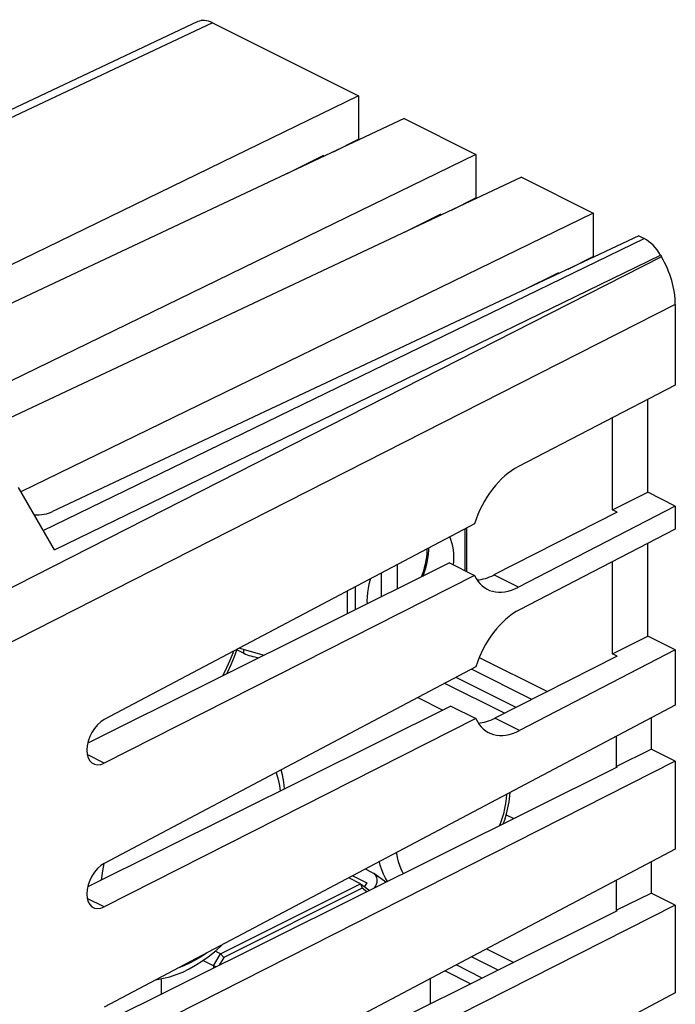
# Model space of a CAD drawing. Units: millimetres. Extents: x -6 to 41.9, y -33.2 to 25.5.
# Drawn here: x 22.2 to 41.9, y -4.2 to 25.5 of the extents above; entities that cross this region are included whole.
import ezdxf

# ---------------------------------------------------------------- set-up
doc = ezdxf.new("R2010")
doc.units = ezdxf.units.MM
doc.header["$LTSCALE"] = 16.335
doc.layers.get('0').update_dxf_attribs({"linetype": 'CONTINUOUS'})
for name, color, linetype in [('ASSI', 7, 'CONTINUOUS'), ('DRAFT', 7, 'CONTINUOUS'), ('IMPORT_IGES', 7, 'CONTINUOUS'), ('RACCORDO', 7, 'CONTINUOUS'), ('SMUSSO', 7, 'CONTINUOUS')]:
    doc.layers.add(name, color=color, linetype=linetype)

msp = doc.modelspace()

# ---------------------------------------------------------------- linework, layer by layer
at = {"color": 7, "linetype": 'CONTINUOUS'}
for p, q in [((32.351, 23.189), (15.345, 14.903)), ((33.726, 22.502), (16.46, 14.384)), ((35.887, 21.421), (19.571, 13.472)), ((31.3, 21.391), (30.193, 20.84)), ((31.25, 21.337), (31.25, 21.367)), ((31.3, 21.391), (31.3, 21.361)), ((37.262, 20.734), (20.659, 12.928)), ((39.422, 19.654), (22.191, 11.258)), ((34.835, 19.624), (33.729, 19.073)), ((34.835, 19.624), (34.835, 19.593)), ((40.797, 18.966), (23.144, 10.666)), ((38.371, 17.856), (37.264, 17.305)), ((38.371, 17.856), (38.371, 17.825)), ((40.144, 10.648), (40.004, 10.718)), ((40.144, 10.648), (36.429, 8.758)), ((35.849, 10.3), (24.697, 4.405)), ((35.098, 9.123), (24.202, 3.696)), ((35.098, 9.123), (35.849, 8.747)), ((35.849, 8.747), (24.697, 3.095)), ((28.698, 6.503), (28.899, 6.402)), ((40.144, 6.318), (36.464, 4.446)), ((40.144, 6.318), (40.004, 6.388)), ((35.884, 5.989), (24.697, 0.075)), ((35.134, 4.81), (24.202, -0.634)), ((41.893, 4.835), (24.697, -4.255)), ((35.134, 4.81), (35.884, 4.435)), ((35.884, 4.435), (24.697, -1.235)), ((40.144, 2.975), (24.202, -4.964)), ((41.893, 3.151), (24.697, -5.566)), ((40.144, 2.975), (40.11, 2.993)), ((41.893, 0.505), (24.697, -8.585)), ((41.893, -1.18), (24.697, -9.896)), ((40.144, -1.355), (24.202, -9.294)), ((40.144, -1.355), (40.11, -1.337)), ((41.893, -3.825), (24.697, -12.915))]:
    msp.add_line(p, q, dxfattribs=at)
at = {"color": 250, "linetype": 'CONTINUOUS'}
for p, q in [((37.168, 8.388), (36.429, 8.758)), ((28.899, 6.402), (28.899, 6.523)), ((37.203, 4.076), (36.464, 4.446)), ((24.697, 3.095), (24.188, 3.349)), ((24.697, -1.235), (24.188, -0.981))]:
    msp.add_line(p, q, dxfattribs=at)
at = {"color": 7, "linetype": 'CONTINUOUS'}
for centre, major_axis, ratio, start_param, end_param in [((22.613, 10.936), (0.757, -0.011), 0.489238, -1.591434, -0.78725), ((36.429, 10.576), (0.926, 1.885), 0.60701, -2.810567, -2.461067), ((29.607, 6.74), (1, -0.014), 0.489238, -2.349319, -1.806687), ((24.702, 3.752), (0.329, 0.681), 0.601612, 0.685217, 3.809356), ((36.464, 6.264), (0.926, 1.885), 0.60701, -2.810708, -2.461067), ((24.702, -0.578), (0.329, 0.681), 0.601612, 0.685217, 3.809356)]:
    msp.add_ellipse(centre, major_axis=major_axis, ratio=ratio, start_param=start_param, end_param=end_param, dxfattribs=at)
at = {"layer": 'ASSI', "color": 7, "linetype": 'CONTINUOUS'}
for p, q in [((41.064, 11.249), (41.064, 14.043)), ((40.004, 10.718), (40.004, 13.494)), ((40.004, 10.718), (41.064, 11.249)), ((41.064, 6.919), (41.064, 9.713)), ((40.004, 6.388), (40.004, 9.163)), ((40.004, 6.388), (41.064, 6.919))]:
    msp.add_line(p, q, dxfattribs=at)
at = {"layer": 'DRAFT', "color": 7, "linetype": 'CONTINUOUS'}
for p, q in [((32.351, 23.189), (32.351, 21.884)), ((33.726, 22.502), (35.887, 21.421)), ((31.598, 21.501), (32.351, 21.884)), ((32.351, 21.884), (32.381, 21.869)), ((35.887, 21.421), (35.887, 20.116)), ((37.262, 20.734), (39.422, 19.654)), ((35.134, 19.733), (35.887, 20.116)), ((35.887, 20.116), (35.917, 20.101)), ((39.422, 19.654), (39.422, 18.348)), ((38.669, 17.965), (39.422, 18.348)), ((39.422, 18.348), (39.452, 18.333)), ((41.893, 14.472), (37.168, 12.026)), ((41.893, 10.834), (41.064, 11.249)), ((41.893, 10.834), (37.168, 8.388)), ((41.893, 10.834), (41.893, 10.142)), ((41.893, 10.142), (37.203, 7.713)), ((41.893, 6.504), (41.064, 6.919)), ((41.893, 6.504), (37.203, 4.076)), ((41.893, 6.504), (41.893, 4.835)), ((41.17, 4.453), (41.17, 3.512)), ((40.11, 3.892), (40.11, 2.993)), ((40.11, 2.993), (41.17, 3.512)), ((41.893, 3.151), (41.17, 3.512)), ((41.893, 3.151), (41.893, 0.505)), ((41.17, 0.123), (41.17, -0.818)), ((40.11, -0.438), (40.11, -1.337)), ((40.11, -1.337), (41.17, -0.818)), ((41.893, -1.18), (41.17, -0.818)), ((41.893, -1.18), (41.893, -3.825))]:
    msp.add_line(p, q, dxfattribs=at)
for centre, start_param, end_param in [((37.168, 10.207), 0.67649, 1.806156), ((37.168, 10.207), 2.688417, 3.818083), ((37.203, 5.895), 0.67649, 1.805925), ((37.203, 5.895), 2.688648, 3.818083)]:
    msp.add_ellipse(centre, major_axis=(0.913, 1.891), ratio=0.601612, start_param=start_param, end_param=end_param, dxfattribs=at)
at = {"layer": 'IMPORT_IGES', "color": 250, "linetype": 'CONTINUOUS'}
for p, q in [((35.559, 10.147), (35.559, 8.892)), ((34.413, 9.541), (34.413, 9.517)), ((32.259, 8.403), (32.259, 7.709)), ((32.018, 8.275), (32.018, 7.588)), ((32.873, -0.646), (32.853, -0.631))]:
    msp.add_line(p, q, dxfattribs=at)
at = {"layer": 'IMPORT_IGES', "color": 7, "linetype": 'CONTINUOUS'}
for p, q in [((35.617, 8.863), (35.617, 10.178)), ((33.529, 8.341), (33.529, 9.074)), ((33.034, 8.812), (33.034, 8.095)), ((32.61, 7.979), (32.613, 7.885)), ((28.773, 6.559), (29.519, 6.344)), ((34.142, 5.068), (34.895, 4.692)), ((32.78, -0.206), (32.563, -0.097)), ((33.181, -0.493), (32.811, -0.224)), ((28.2, -2.649), (32.419, -0.539)), ((32.419, -0.539), (32.063, -0.361)), ((32.184, -0.297), (32.605, -0.508)), ((32.419, -0.539), (32.669, -0.72)), ((32.419, -0.539), (32.461, -0.676)), ((32.605, -0.508), (32.537, -0.625)), ((32.461, -0.676), (28.3, -2.756)), ((32.604, -0.78), (32.461, -0.676)), ((32.669, -0.72), (32.674, -0.745)), ((32.833, -0.666), (32.853, -0.631)), ((27.987, -3.015), (28.2, -2.649)), ((28.2, -2.649), (28.038, -2.568)), ((28.2, -2.649), (28.3, -2.756)), ((27.987, -3.015), (27.666, -2.854)), ((28.3, -2.756), (28.163, -2.991)), ((28.072, -3.037), (27.987, -3.015)), ((27.987, -3.015), (27.987, -3.079)), ((26.414, -3.399), (26.414, -3.862)), ((34.519, -4.156), (34.519, -3.393))]:
    msp.add_line(p, q, dxfattribs=at)
for points in [[(35.226, 9.287), (35.223, 9.406), (35.212, 9.52), (35.194, 9.628), (35.168, 9.73), (35.136, 9.828), (35.102, 9.905)], [(34.297, 8.724), (34.31, 8.756), (34.354, 8.881), (34.391, 9.007), (34.422, 9.133), (34.445, 9.258), (34.461, 9.383), (34.47, 9.506), (34.471, 9.572)], [(35.214, 9.065), (35.223, 9.164), (35.226, 9.287)], [(32.71, 8.641), (32.702, 8.614), (32.669, 8.483), (32.643, 8.354), (32.625, 8.227), (32.614, 8.102), (32.61, 7.979)], [(28.386, 5.78), (28.41, 5.826), (28.521, 6.062), (28.622, 6.302), (28.706, 6.524)], [(30.128, 2.317), (30.103, 2.524), (30.065, 2.736), (30.026, 2.892)], [(36.714, 1.267), (36.756, 1.387), (36.809, 1.566), (36.854, 1.747), (36.889, 1.927), (36.914, 2.106), (36.923, 2.208)], [(32.78, -0.206), (32.806, -0.221), (32.81, -0.224)], [(32.81, -0.224), (32.828, -0.239), (32.848, -0.259), (32.866, -0.282), (32.881, -0.309), (32.892, -0.336), (32.901, -0.366), (32.906, -0.398), (32.908, -0.43), (32.907, -0.464), (32.903, -0.498), (32.895, -0.532), (32.884, -0.565), (32.87, -0.598), (32.853, -0.631)], [(26.275, -3.421), (26.291, -3.42), (26.48, -3.387), (26.671, -3.34), (26.865, -3.276), (27.061, -3.197), (27.257, -3.103), (27.45, -2.994), (27.642, -2.871), (27.831, -2.736), (28.016, -2.587), (28.197, -2.427), (28.246, -2.379)]]:
    msp.add_lwpolyline(points, dxfattribs=at)
at = {"layer": 'IMPORT_IGES', "color": 250, "linetype": 'CONTINUOUS'}
for points in [[(34.413, 9.517), (34.41, 9.41), (34.4, 9.302), (34.385, 9.193), (34.363, 9.082), (34.334, 8.969), (34.3, 8.857), (34.261, 8.746), (34.24, 8.695)], [(28.592, 6.464), (28.569, 6.401), (28.481, 6.182), (28.384, 5.967), (28.28, 5.755), (28.259, 5.717)], [(29.874, 2.811), (29.888, 2.772), (29.936, 2.6), (29.974, 2.419), (30, 2.253)], [(36.811, 2.149), (36.801, 2.025), (36.781, 1.876), (36.753, 1.724), (36.717, 1.571), (36.674, 1.417), (36.623, 1.264), (36.603, 1.212)], [(33.706, -0.231), (33.691, -0.206), (33.639, -0.104), (33.596, 0.007), (33.559, 0.125), (33.531, 0.249), (33.51, 0.379), (33.508, 0.403)], [(24.616, -0.428), (24.623, -0.365), (24.656, -0.148), (24.699, 0.072)], [(33.231, -0.467), (33.17, -0.374), (33.107, -0.251), (33.053, -0.119), (33.008, 0.022), (32.984, 0.125)], [(27.781, -2.625), (27.767, -2.635), (27.602, -2.746), (27.436, -2.845), (27.268, -2.932), (27.1, -3.007), (26.961, -3.059)]]:
    msp.add_lwpolyline(points, dxfattribs=at)
at = {"layer": 'RACCORDO', "color": 7, "linetype": 'CONTINUOUS'}
for p, q in [((27.515, 25.42), (11.13, 17.693)), ((27.955, 25.387), (32.351, 23.189)), ((40.797, 18.966), (40.951, 18.889)), ((41.451, 18.386), (41.479, 18.338)), ((41.893, 16.906), (41.893, 14.472)), ((23.199, 9.52), (22.116, 11.388)), ((35.989, 6.274), (38.041, 5.248)), ((36.753, 4.593), (34.949, 5.495)), ((36.801, 1.538), (37.029, 1.424)), ((36.212, -2.498), (37.029, -2.906)), ((35.727, -3.555), (34.949, -3.166))]:
    msp.add_line(p, q, dxfattribs=at)
at = {"layer": 'RACCORDO', "color": 250, "linetype": 'CONTINUOUS'}
for p, q in [((27.955, 25.387), (11.377, 17.569)), ((22.862, 10.102), (40.951, 18.889)), ((23.199, 9.52), (41.451, 18.386)), ((41.479, 18.338), (16.881, 5.824)), ((41.893, 16.906), (16.881, 4.182))]:
    msp.add_line(p, q, dxfattribs=at)
at = {"layer": 'RACCORDO', "color": 7, "linetype": 'CONTINUOUS'}
for centre, major_axis, ratio, start_param, end_param in [((27.955, 24.521), (-0.447, 0.895), 0.612281, -0.684548, -0.014012), ((40.951, 18.023), (-0.447, 0.895), 0.612433, -1.46989, -0.684619), ((40.478, 17.613), (-0.895, 1.789), 0.612464, -2.255561, -1.470289)]:
    msp.add_ellipse(centre, major_axis=major_axis, ratio=ratio, start_param=start_param, end_param=end_param, dxfattribs=at)
at = {"layer": 'SMUSSO', "color": 7, "linetype": 'CONTINUOUS'}
for p, q in [((37.104, 4.771), (35.293, 5.676)), ((37.575, 5.01), (35.755, 5.92)), ((36.557, -3.141), (35.755, -2.74)), ((36.081, -3.378), (35.293, -2.984))]:
    msp.add_line(p, q, dxfattribs=at)

doc.saveas('drawing.dxf')
